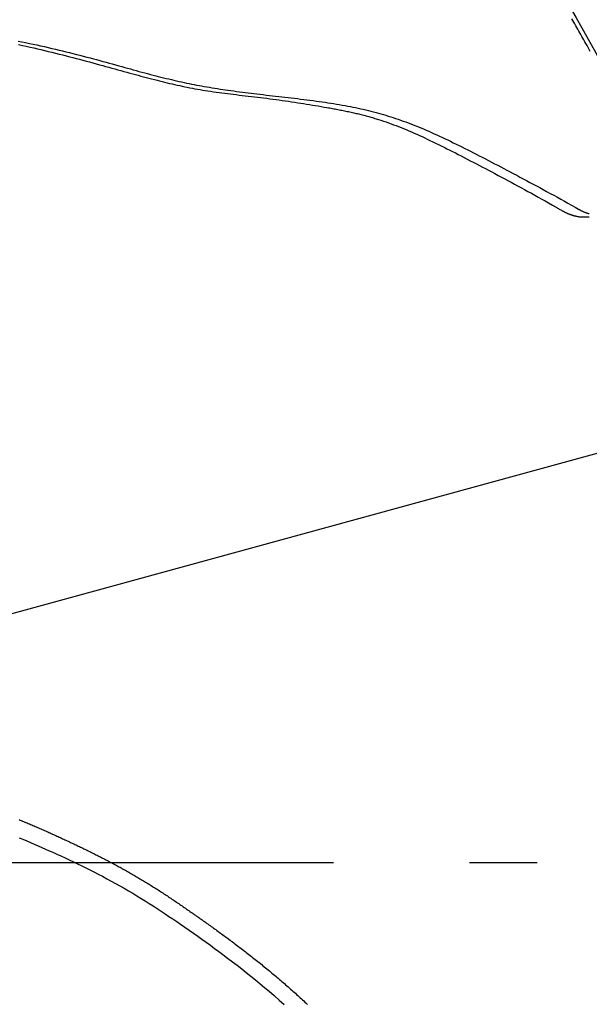
# Model space of a CAD drawing. Extents: x -551 to 855, y -300 to 632.
# Drawn here: x 81 to 131, y -13 to 74 of the extents above; entities that cross this region are included whole.
import ezdxf

# ---------------------------------------------------------------- set-up
doc = ezdxf.new("R2010")
doc.units = 0
doc.header["$LTSCALE"] = 20
doc.linetypes.add('DASHDOT', pattern=[5.5, 4, -0.6, 0.3, -0.6])
for name, color, linetype in [('BASIS', 6, 'DASHDOT'), ('DETAIL', 5, 'CONTINUOUS'), ('SIZE', 30, 'CONTINUOUS')]:
    doc.layers.add(name, color=color, linetype=linetype)

msp = doc.modelspace()

# ---------------------------------------------------------------- linework, layer by layer
at = {"layer": 'BASIS', "color": 6, "linetype": 'DASHDOT'}
msp.add_line((218.719, 0), (-228.363, 0), dxfattribs=at)
at = {"layer": 'DETAIL', "color": 5, "linetype": 'CONTINUOUS'}
for p, q in [((129.847, 74.35), (129.759, 74.498)), ((129.933, 74.203), (129.847, 74.35)), ((129.847, 74.35), (129.847, 74.35)), ((130.021, 74.053), (129.933, 74.203)), ((130.112, 73.898), (130.021, 74.053)), ((130.021, 74.053), (130.021, 74.053)), ((130.204, 73.74), (130.112, 73.898)), ((130.294, 73.583), (130.204, 73.74)), ((130.204, 73.74), (130.204, 73.74)), ((130.385, 73.427), (130.294, 73.583)), ((130.475, 73.27), (130.385, 73.427)), ((130.385, 73.427), (130.385, 73.427)), ((130.565, 73.112), (130.475, 73.27)), ((130.654, 72.955), (130.565, 73.112)), ((130.565, 73.112), (130.565, 73.112)), ((80.882, 72.541), (81.214, 72.474)), ((80.926, 72.236), (81.264, 72.161)), ((81.214, 72.474), (81.545, 72.405)), ((81.264, 72.161), (81.264, 72.161)), ((81.264, 72.161), (81.604, 72.085)), ((81.545, 72.405), (81.545, 72.405)), ((81.545, 72.405), (81.876, 72.335)), ((81.876, 72.335), (82.207, 72.265)), ((82.207, 72.265), (82.207, 72.265)), ((82.207, 72.265), (82.538, 72.193)), ((82.538, 72.193), (82.868, 72.12)), ((130.743, 72.798), (130.654, 72.955)), ((130.831, 72.642), (130.743, 72.798)), ((130.743, 72.798), (130.743, 72.798)), ((130.921, 72.482), (130.831, 72.642)), ((131.014, 72.314), (130.921, 72.482)), ((130.921, 72.482), (130.921, 72.482)), ((131.11, 72.141), (131.014, 72.314)), ((81.604, 72.085), (81.939, 72.01)), ((81.939, 72.01), (81.939, 72.01)), ((81.939, 72.01), (82.262, 71.935)), ((82.262, 71.935), (82.58, 71.862)), ((82.58, 71.862), (82.58, 71.862)), ((82.58, 71.862), (82.9, 71.787)), ((82.868, 72.12), (82.868, 72.12)), ((82.868, 72.12), (83.197, 72.047)), ((82.9, 71.787), (83.221, 71.71)), ((83.197, 72.047), (83.528, 71.972)), ((83.221, 71.71), (83.221, 71.71)), ((83.221, 71.71), (83.541, 71.633)), ((83.528, 71.972), (83.528, 71.972)), ((83.528, 71.972), (83.861, 71.895)), ((83.541, 71.633), (83.86, 71.555)), ((83.86, 71.555), (83.86, 71.555)), ((83.86, 71.555), (84.179, 71.477)), ((83.861, 71.895), (84.187, 71.819)), ((84.179, 71.477), (84.499, 71.397)), ((84.187, 71.819), (84.187, 71.819)), ((84.187, 71.819), (84.497, 71.745)), ((84.497, 71.745), (84.8, 71.672)), ((84.499, 71.397), (84.499, 71.397)), ((84.499, 71.397), (84.822, 71.315)), ((84.8, 71.672), (84.8, 71.672)), ((84.8, 71.672), (85.106, 71.597)), ((84.822, 71.315), (85.137, 71.235)), ((85.106, 71.597), (85.413, 71.521)), ((85.413, 71.521), (85.413, 71.521)), ((85.413, 71.521), (85.719, 71.445)), ((85.719, 71.445), (86.024, 71.367)), ((86.024, 71.367), (86.024, 71.367)), ((86.024, 71.367), (86.329, 71.289)), ((86.329, 71.289), (86.635, 71.21)), ((131.205, 71.97), (131.11, 72.141)), ((131.11, 72.141), (131.11, 72.141)), ((131.298, 71.8), (131.205, 71.97)), ((131.392, 71.629), (131.298, 71.8)), ((131.298, 71.8), (131.298, 71.8)), ((85.137, 71.235), (85.137, 71.235)), ((85.137, 71.235), (85.435, 71.158)), ((85.435, 71.158), (85.726, 71.083)), ((85.726, 71.083), (85.726, 71.083)), ((85.726, 71.083), (86.019, 71.006)), ((86.019, 71.006), (86.314, 70.928)), ((86.314, 70.928), (86.314, 70.928)), ((86.314, 70.928), (86.609, 70.85)), ((86.609, 70.85), (86.902, 70.771)), ((86.635, 71.21), (86.635, 71.21)), ((86.635, 71.21), (86.944, 71.128)), ((86.902, 70.771), (86.902, 70.771)), ((86.902, 70.771), (87.195, 70.693)), ((86.944, 71.128), (87.245, 71.049)), ((87.195, 70.693), (87.489, 70.613)), ((87.245, 71.049), (87.245, 71.049)), ((87.245, 71.049), (87.529, 70.973)), ((87.489, 70.613), (87.489, 70.613)), ((87.489, 70.613), (87.787, 70.532)), ((87.529, 70.973), (87.804, 70.899)), ((87.787, 70.532), (88.076, 70.453)), ((87.804, 70.899), (87.804, 70.899)), ((87.804, 70.899), (88.082, 70.823)), ((88.076, 70.453), (88.076, 70.453)), ((88.076, 70.453), (88.348, 70.378)), ((88.082, 70.823), (88.362, 70.747)), ((88.362, 70.747), (88.362, 70.747)), ((88.362, 70.747), (88.642, 70.67)), ((88.642, 70.67), (88.92, 70.593)), ((88.92, 70.593), (88.92, 70.593)), ((88.92, 70.593), (89.198, 70.516)), ((89.198, 70.516), (89.478, 70.439)), ((89.478, 70.439), (89.478, 70.439)), ((89.478, 70.439), (89.761, 70.361)), ((88.348, 70.378), (88.611, 70.305)), ((88.611, 70.305), (88.611, 70.305)), ((88.611, 70.305), (88.878, 70.232)), ((88.878, 70.232), (89.146, 70.158)), ((89.146, 70.158), (89.146, 70.158)), ((89.146, 70.158), (89.414, 70.084)), ((89.414, 70.084), (89.681, 70.01)), ((89.681, 70.01), (89.681, 70.01)), ((89.681, 70.01), (89.947, 69.936)), ((89.761, 70.361), (90.035, 70.285)), ((89.947, 69.936), (90.216, 69.862)), ((90.035, 70.285), (90.035, 70.285)), ((90.035, 70.285), (90.293, 70.213)), ((90.216, 69.862), (90.216, 69.862)), ((90.216, 69.862), (90.488, 69.787)), ((90.293, 70.213), (90.541, 70.145)), ((90.488, 69.787), (90.751, 69.715)), ((90.541, 70.145), (90.541, 70.145)), ((90.541, 70.145), (90.793, 70.075)), ((90.751, 69.715), (90.751, 69.715)), ((90.751, 69.715), (90.996, 69.648)), ((90.793, 70.075), (91.047, 70.006)), ((90.996, 69.648), (91.231, 69.584)), ((91.047, 70.006), (91.047, 70.006)), ((91.047, 70.006), (91.301, 69.936)), ((91.231, 69.584), (91.231, 69.584)), ((91.231, 69.584), (91.47, 69.519)), ((91.301, 69.936), (91.554, 69.868)), ((91.554, 69.868), (91.554, 69.868)), ((91.554, 69.868), (91.806, 69.8)), ((91.806, 69.8), (92.061, 69.732)), ((92.061, 69.732), (92.061, 69.732)), ((92.061, 69.732), (92.318, 69.663)), ((92.318, 69.663), (92.568, 69.598)), ((92.568, 69.598), (92.568, 69.598)), ((92.568, 69.598), (92.801, 69.537)), ((91.47, 69.519), (91.711, 69.454)), ((91.711, 69.454), (91.711, 69.454)), ((91.711, 69.454), (91.952, 69.39)), ((91.952, 69.39), (92.191, 69.326)), ((92.191, 69.326), (92.191, 69.326)), ((92.191, 69.326), (92.431, 69.263)), ((92.431, 69.263), (92.672, 69.2)), ((92.672, 69.2), (92.672, 69.2)), ((92.672, 69.2), (92.916, 69.137)), ((92.801, 69.537), (93.027, 69.478)), ((92.916, 69.137), (93.154, 69.076)), ((93.027, 69.478), (93.027, 69.478)), ((93.027, 69.478), (93.256, 69.42)), ((93.154, 69.076), (93.154, 69.076)), ((93.154, 69.076), (93.378, 69.019)), ((93.256, 69.42), (93.487, 69.362)), ((93.378, 69.019), (93.595, 68.965)), ((93.487, 69.362), (93.487, 69.362)), ((93.487, 69.362), (93.717, 69.305)), ((93.595, 68.965), (93.595, 68.965)), ((93.595, 68.965), (93.815, 68.911)), ((93.717, 69.305), (93.947, 69.248)), ((93.815, 68.911), (94.037, 68.857)), ((93.947, 69.248), (93.947, 69.248)), ((93.947, 69.248), (94.177, 69.193)), ((94.037, 68.857), (94.037, 68.857)), ((94.037, 68.857), (94.258, 68.804)), ((94.177, 69.193), (94.409, 69.138)), ((94.258, 68.804), (94.48, 68.752)), ((94.409, 69.138), (94.409, 69.138)), ((94.409, 69.138), (94.641, 69.083)), ((94.48, 68.752), (94.48, 68.752)), ((94.48, 68.752), (94.701, 68.702)), ((94.641, 69.083), (94.871, 69.031)), ((94.701, 68.702), (94.923, 68.652)), ((94.871, 69.031), (94.871, 69.031)), ((94.871, 69.031), (95.093, 68.981)), ((95.093, 68.981), (95.311, 68.933)), ((95.311, 68.933), (95.311, 68.933)), ((95.311, 68.933), (95.532, 68.885)), ((95.532, 68.885), (95.753, 68.838)), ((95.753, 68.838), (95.753, 68.838)), ((95.753, 68.838), (95.974, 68.793)), ((95.974, 68.793), (96.195, 68.748)), ((96.195, 68.748), (96.195, 68.748)), ((96.195, 68.748), (96.417, 68.704)), ((96.417, 68.704), (96.638, 68.661)), ((94.923, 68.652), (94.923, 68.652)), ((94.923, 68.652), (95.145, 68.603)), ((95.145, 68.603), (95.368, 68.556)), ((95.368, 68.556), (95.368, 68.556)), ((95.368, 68.556), (95.593, 68.509)), ((95.593, 68.509), (95.819, 68.463)), ((95.819, 68.463), (95.819, 68.463)), ((95.819, 68.463), (96.045, 68.419)), ((96.045, 68.419), (96.271, 68.376)), ((96.271, 68.376), (96.271, 68.376)), ((96.271, 68.376), (96.498, 68.334)), ((96.498, 68.334), (96.725, 68.294)), ((96.638, 68.661), (96.638, 68.661)), ((96.638, 68.661), (96.859, 68.619)), ((96.725, 68.294), (96.725, 68.294)), ((96.725, 68.294), (96.952, 68.254)), ((96.859, 68.619), (97.082, 68.578)), ((96.952, 68.254), (97.179, 68.216)), ((97.082, 68.578), (97.082, 68.578)), ((97.082, 68.578), (97.313, 68.537)), ((97.179, 68.216), (97.179, 68.216)), ((97.179, 68.216), (97.403, 68.18)), ((97.313, 68.537), (97.546, 68.496)), ((97.403, 68.18), (97.634, 68.143)), ((97.546, 68.496), (97.546, 68.496)), ((97.546, 68.496), (97.779, 68.457)), ((97.634, 68.143), (97.634, 68.143)), ((97.634, 68.143), (97.879, 68.106)), ((97.779, 68.457), (98.011, 68.418)), ((97.879, 68.106), (98.13, 68.069)), ((98.011, 68.418), (98.011, 68.418)), ((98.011, 68.418), (98.243, 68.381)), ((98.13, 68.069), (98.13, 68.069)), ((98.13, 68.069), (98.38, 68.033)), ((98.243, 68.381), (98.476, 68.344)), ((98.38, 68.033), (98.628, 67.999)), ((98.476, 68.344), (98.476, 68.344)), ((98.476, 68.344), (98.71, 68.308)), ((98.628, 67.999), (98.628, 67.999)), ((98.628, 67.999), (98.877, 67.965)), ((98.71, 68.308), (98.942, 68.273)), ((98.877, 67.965), (99.126, 67.933)), ((98.942, 68.273), (98.942, 68.273)), ((98.942, 68.273), (99.172, 68.239)), ((99.126, 67.933), (99.126, 67.933)), ((99.126, 67.933), (99.376, 67.901)), ((99.172, 68.239), (99.409, 68.205)), ((99.376, 67.901), (99.625, 67.87)), ((99.409, 68.205), (99.409, 68.205)), ((99.409, 68.205), (99.66, 68.17)), ((99.625, 67.87), (99.625, 67.87)), ((99.625, 67.87), (99.871, 67.839)), ((99.66, 68.17), (99.919, 68.134)), ((99.871, 67.839), (100.123, 67.809)), ((99.919, 68.134), (99.919, 68.134)), ((99.919, 68.134), (100.175, 68.1)), ((100.123, 67.809), (100.123, 67.809)), ((100.123, 67.809), (100.391, 67.777)), ((100.175, 68.1), (100.429, 68.066)), ((100.429, 68.066), (100.429, 68.066)), ((100.429, 68.066), (100.684, 68.033)), ((100.684, 68.033), (100.94, 68)), ((100.94, 68), (100.94, 68)), ((100.94, 68), (101.196, 67.968)), ((101.196, 67.968), (101.451, 67.937)), ((101.451, 67.937), (101.451, 67.937)), ((101.451, 67.937), (101.703, 67.906)), ((101.703, 67.906), (101.962, 67.875)), ((101.962, 67.875), (101.962, 67.875)), ((101.962, 67.875), (102.234, 67.842)), ((102.234, 67.842), (102.513, 67.81)), ((102.513, 67.81), (102.513, 67.81)), ((102.513, 67.81), (102.79, 67.777)), ((100.391, 67.777), (100.665, 67.745)), ((100.665, 67.745), (100.665, 67.745)), ((100.665, 67.745), (100.936, 67.713)), ((100.936, 67.713), (101.206, 67.681)), ((101.206, 67.681), (101.206, 67.681)), ((101.206, 67.681), (101.476, 67.649)), ((101.476, 67.649), (101.747, 67.617)), ((101.747, 67.617), (101.747, 67.617)), ((101.747, 67.617), (102.018, 67.585)), ((102.018, 67.585), (102.289, 67.552)), ((102.289, 67.552), (102.289, 67.552)), ((102.289, 67.552), (102.558, 67.519)), ((102.558, 67.519), (102.829, 67.485)), ((102.79, 67.777), (103.065, 67.746)), ((102.829, 67.485), (102.829, 67.485)), ((102.829, 67.485), (103.104, 67.449)), ((103.065, 67.746), (103.065, 67.746)), ((103.065, 67.746), (103.34, 67.714)), ((103.104, 67.449), (103.379, 67.413)), ((103.34, 67.714), (103.616, 67.682)), ((103.379, 67.413), (103.379, 67.413)), ((103.379, 67.413), (103.654, 67.376)), ((103.616, 67.682), (103.616, 67.682)), ((103.616, 67.682), (103.892, 67.65)), ((103.654, 67.376), (103.928, 67.338)), ((103.892, 67.65), (104.167, 67.618)), ((103.928, 67.338), (103.928, 67.338)), ((103.928, 67.338), (104.202, 67.299)), ((104.167, 67.618), (104.167, 67.618)), ((104.167, 67.618), (104.443, 67.586)), ((104.202, 67.299), (104.477, 67.26)), ((104.443, 67.586), (104.719, 67.554)), ((104.477, 67.26), (104.477, 67.26)), ((104.477, 67.26), (104.75, 67.22)), ((104.719, 67.554), (104.719, 67.554)), ((104.719, 67.554), (104.994, 67.522)), ((104.75, 67.22), (105.025, 67.179)), ((104.994, 67.522), (105.27, 67.489)), ((105.025, 67.179), (105.025, 67.179)), ((105.025, 67.179), (105.301, 67.138)), ((105.27, 67.489), (105.27, 67.489)), ((105.27, 67.489), (105.545, 67.456)), ((105.301, 67.138), (105.573, 67.097)), ((105.545, 67.456), (105.82, 67.422)), ((105.573, 67.097), (105.573, 67.097)), ((105.573, 67.097), (105.833, 67.057)), ((105.82, 67.422), (105.82, 67.422)), ((105.82, 67.422), (106.096, 67.388)), ((105.833, 67.057), (106.089, 67.017)), ((106.089, 67.017), (106.089, 67.017)), ((106.089, 67.017), (106.345, 66.976)), ((106.096, 67.388), (106.371, 67.353)), ((106.345, 66.976), (106.604, 66.935)), ((106.371, 67.353), (106.371, 67.353)), ((106.371, 67.353), (106.645, 67.318)), ((106.645, 67.318), (106.921, 67.281)), ((106.921, 67.281), (106.921, 67.281)), ((106.921, 67.281), (107.2, 67.244)), ((107.2, 67.244), (107.471, 67.206)), ((107.471, 67.206), (107.471, 67.206)), ((107.471, 67.206), (107.727, 67.17)), ((107.727, 67.17), (107.976, 67.134)), ((107.976, 67.134), (107.976, 67.134)), ((107.976, 67.134), (108.227, 67.096)), ((108.227, 67.096), (108.48, 67.057)), ((108.48, 67.057), (108.48, 67.057)), ((108.48, 67.057), (108.732, 67.017)), ((108.732, 67.017), (108.984, 66.976)), ((108.984, 66.976), (108.984, 66.976)), ((108.984, 66.976), (109.234, 66.934)), ((106.604, 66.935), (106.604, 66.935)), ((106.604, 66.935), (106.863, 66.893)), ((106.863, 66.893), (107.119, 66.851)), ((107.119, 66.851), (107.119, 66.851)), ((107.119, 66.851), (107.371, 66.809)), ((107.371, 66.809), (107.634, 66.765)), ((107.634, 66.765), (107.634, 66.765)), ((107.634, 66.765), (107.913, 66.717)), ((107.913, 66.717), (108.148, 66.676)), ((108.148, 66.676), (108.148, 66.676)), ((108.148, 66.676), (108.291, 66.65)), ((108.291, 66.65), (108.39, 66.633)), ((108.39, 66.633), (108.39, 66.633)), ((108.39, 66.633), (108.505, 66.612)), ((108.505, 66.612), (108.631, 66.589)), ((108.631, 66.589), (108.631, 66.589)), ((108.631, 66.589), (108.754, 66.567)), ((108.754, 66.567), (108.873, 66.544)), ((108.873, 66.544), (108.873, 66.544)), ((108.873, 66.544), (108.993, 66.522)), ((108.993, 66.522), (109.114, 66.499)), ((109.114, 66.499), (109.114, 66.499)), ((109.114, 66.499), (109.235, 66.476)), ((109.234, 66.934), (109.486, 66.891)), ((109.235, 66.476), (109.355, 66.452)), ((109.355, 66.452), (109.355, 66.452)), ((109.355, 66.452), (109.471, 66.429)), ((109.471, 66.429), (109.586, 66.406)), ((109.486, 66.891), (109.486, 66.891)), ((109.486, 66.891), (109.741, 66.845)), ((109.586, 66.406), (109.586, 66.406)), ((109.586, 66.406), (109.702, 66.383)), ((109.702, 66.383), (109.817, 66.359)), ((109.741, 66.845), (109.988, 66.799)), ((109.817, 66.359), (109.817, 66.359)), ((109.817, 66.359), (109.933, 66.335)), ((109.933, 66.335), (110.048, 66.311)), ((109.988, 66.799), (109.988, 66.799)), ((109.988, 66.799), (110.22, 66.755)), ((110.048, 66.311), (110.048, 66.311)), ((110.048, 66.311), (110.163, 66.286)), ((110.163, 66.286), (110.279, 66.261)), ((110.22, 66.755), (110.445, 66.711)), ((110.279, 66.261), (110.279, 66.261)), ((110.279, 66.261), (110.394, 66.235)), ((110.394, 66.235), (110.509, 66.21)), ((110.445, 66.711), (110.445, 66.711)), ((110.445, 66.711), (110.672, 66.664)), ((110.509, 66.21), (110.509, 66.21)), ((110.509, 66.21), (110.621, 66.184)), ((110.621, 66.184), (110.731, 66.158)), ((110.672, 66.664), (110.9, 66.616)), ((110.731, 66.158), (110.731, 66.158)), ((110.731, 66.158), (110.842, 66.132)), ((110.842, 66.132), (110.954, 66.105)), ((110.9, 66.616), (110.9, 66.616)), ((110.9, 66.616), (111.128, 66.567)), ((110.954, 66.105), (110.954, 66.105)), ((110.954, 66.105), (111.065, 66.078)), ((111.065, 66.078), (111.175, 66.05)), ((111.128, 66.567), (111.355, 66.516)), ((111.355, 66.516), (111.355, 66.516)), ((111.355, 66.516), (111.581, 66.464)), ((111.581, 66.464), (111.807, 66.409)), ((111.807, 66.409), (111.807, 66.409)), ((111.807, 66.409), (112.034, 66.353)), ((112.034, 66.353), (112.258, 66.296)), ((112.258, 66.296), (112.258, 66.296)), ((112.258, 66.296), (112.478, 66.238)), ((112.478, 66.238), (112.695, 66.178)), ((112.695, 66.178), (112.695, 66.178)), ((112.695, 66.178), (112.912, 66.117)), ((112.912, 66.117), (113.13, 66.054)), ((111.175, 66.05), (111.175, 66.05)), ((111.175, 66.05), (111.286, 66.022)), ((111.286, 66.022), (111.397, 65.994)), ((111.397, 65.994), (111.397, 65.994)), ((111.397, 65.994), (111.507, 65.965)), ((111.507, 65.965), (111.617, 65.935)), ((111.617, 65.935), (111.617, 65.935)), ((111.617, 65.935), (111.727, 65.906)), ((111.727, 65.906), (111.836, 65.876)), ((111.836, 65.876), (111.836, 65.876)), ((111.836, 65.876), (111.945, 65.845)), ((111.945, 65.845), (112.054, 65.814)), ((112.054, 65.814), (112.054, 65.814)), ((112.054, 65.814), (112.161, 65.783)), ((112.161, 65.783), (112.271, 65.751)), ((112.271, 65.751), (112.271, 65.751)), ((112.271, 65.751), (112.385, 65.717)), ((112.385, 65.717), (112.488, 65.685)), ((112.488, 65.685), (112.488, 65.685)), ((112.488, 65.685), (112.578, 65.658)), ((112.578, 65.658), (112.704, 65.618)), ((112.704, 65.618), (112.704, 65.618)), ((112.704, 65.618), (112.909, 65.552)), ((112.909, 65.552), (113.151, 65.472)), ((113.13, 66.054), (113.13, 66.054)), ((113.13, 66.054), (113.346, 65.99)), ((113.151, 65.472), (113.151, 65.472)), ((113.151, 65.472), (113.378, 65.395)), ((113.346, 65.99), (113.562, 65.923)), ((113.378, 65.395), (113.594, 65.319)), ((113.562, 65.923), (113.562, 65.923)), ((113.562, 65.923), (113.778, 65.855)), ((113.594, 65.319), (113.594, 65.319)), ((113.594, 65.319), (113.813, 65.24)), ((113.778, 65.855), (113.993, 65.786)), ((113.813, 65.24), (114.035, 65.158)), ((113.993, 65.786), (113.993, 65.786)), ((113.993, 65.786), (114.205, 65.715)), ((114.205, 65.715), (114.421, 65.642)), ((114.421, 65.642), (114.421, 65.642)), ((114.421, 65.642), (114.646, 65.563)), ((114.646, 65.563), (114.874, 65.482)), ((114.874, 65.482), (114.874, 65.482)), ((114.874, 65.482), (115.099, 65.399)), ((115.099, 65.399), (115.323, 65.315)), ((115.323, 65.315), (115.323, 65.315)), ((115.323, 65.315), (115.547, 65.23)), ((115.547, 65.23), (115.771, 65.142)), ((114.035, 65.158), (114.035, 65.158)), ((114.035, 65.158), (114.256, 65.074)), ((114.256, 65.074), (114.473, 64.99)), ((114.473, 64.99), (114.473, 64.99)), ((114.473, 64.99), (114.688, 64.905)), ((114.688, 64.905), (114.909, 64.816)), ((114.909, 64.816), (114.909, 64.816)), ((114.909, 64.816), (115.142, 64.719)), ((115.142, 64.719), (115.381, 64.619)), ((115.381, 64.619), (115.381, 64.619)), ((115.381, 64.619), (115.616, 64.518)), ((115.616, 64.518), (115.849, 64.416)), ((115.771, 65.142), (115.771, 65.142)), ((115.771, 65.142), (115.995, 65.053)), ((115.849, 64.416), (115.849, 64.416)), ((115.849, 64.416), (116.082, 64.312)), ((115.995, 65.053), (116.216, 64.963)), ((116.216, 64.963), (116.216, 64.963)), ((116.216, 64.963), (116.434, 64.873)), ((116.434, 64.873), (116.659, 64.779)), ((116.659, 64.779), (116.659, 64.779)), ((116.659, 64.779), (116.897, 64.677)), ((116.897, 64.677), (117.141, 64.571)), ((117.141, 64.571), (117.141, 64.571)), ((117.141, 64.571), (117.382, 64.465)), ((117.382, 64.465), (117.62, 64.359)), ((117.62, 64.359), (117.62, 64.359)), ((117.62, 64.359), (117.859, 64.251)), ((116.082, 64.312), (116.316, 64.206)), ((116.316, 64.206), (116.316, 64.206)), ((116.316, 64.206), (116.549, 64.1)), ((116.549, 64.1), (116.779, 63.992)), ((116.779, 63.992), (116.779, 63.992)), ((116.779, 63.992), (117.007, 63.885)), ((117.007, 63.885), (117.241, 63.774)), ((117.241, 63.774), (117.241, 63.774)), ((117.241, 63.774), (117.489, 63.655)), ((117.489, 63.655), (117.743, 63.532)), ((117.743, 63.532), (117.743, 63.532)), ((117.743, 63.532), (117.994, 63.409)), ((117.859, 64.251), (118.098, 64.141)), ((118.098, 64.141), (118.098, 64.141)), ((118.098, 64.141), (118.337, 64.03)), ((118.337, 64.03), (118.573, 63.919)), ((118.573, 63.919), (118.573, 63.919)), ((118.573, 63.919), (118.807, 63.808)), ((118.807, 63.808), (119.047, 63.693)), ((119.047, 63.693), (119.047, 63.693)), ((119.047, 63.693), (119.3, 63.57)), ((119.3, 63.57), (119.559, 63.444)), ((117.994, 63.409), (118.242, 63.286)), ((118.242, 63.286), (118.242, 63.286)), ((118.242, 63.286), (118.491, 63.162)), ((118.491, 63.162), (118.74, 63.037)), ((118.74, 63.037), (118.74, 63.037)), ((118.74, 63.037), (118.99, 62.911)), ((118.99, 62.911), (119.237, 62.785)), ((119.237, 62.785), (119.237, 62.785)), ((119.237, 62.785), (119.482, 62.66)), ((119.482, 62.66), (119.733, 62.532)), ((119.559, 63.444), (119.559, 63.444)), ((119.559, 63.444), (119.815, 63.317)), ((119.815, 63.317), (120.069, 63.191)), ((120.069, 63.191), (120.069, 63.191)), ((120.069, 63.191), (120.323, 63.064)), ((120.323, 63.064), (120.577, 62.936)), ((120.577, 62.936), (120.577, 62.936)), ((120.577, 62.936), (120.832, 62.807)), ((120.832, 62.807), (121.085, 62.678)), ((121.085, 62.678), (121.085, 62.678)), ((121.085, 62.678), (121.335, 62.55)), ((119.733, 62.532), (119.733, 62.532)), ((119.733, 62.532), (119.997, 62.395)), ((119.997, 62.395), (120.268, 62.255)), ((120.268, 62.255), (120.268, 62.255)), ((120.268, 62.255), (120.537, 62.116)), ((120.537, 62.116), (120.803, 61.978)), ((120.803, 61.978), (120.803, 61.978)), ((120.803, 61.978), (121.07, 61.839)), ((121.07, 61.839), (121.338, 61.699)), ((121.335, 62.55), (121.591, 62.419)), ((121.591, 62.419), (121.591, 62.419)), ((121.591, 62.419), (121.861, 62.28)), ((121.861, 62.28), (122.137, 62.137)), ((122.137, 62.137), (122.137, 62.137)), ((122.137, 62.137), (122.41, 61.995)), ((122.41, 61.995), (122.681, 61.854)), ((122.681, 61.854), (122.681, 61.854)), ((122.681, 61.854), (122.953, 61.712)), ((121.338, 61.699), (121.338, 61.699)), ((121.338, 61.699), (121.605, 61.559)), ((121.605, 61.559), (121.871, 61.419)), ((121.871, 61.419), (121.871, 61.419)), ((121.871, 61.419), (122.135, 61.281)), ((122.135, 61.281), (122.405, 61.138)), ((122.405, 61.138), (122.405, 61.138)), ((122.405, 61.138), (122.689, 60.988)), ((122.689, 60.988), (122.98, 60.835)), ((122.953, 61.712), (123.225, 61.57)), ((123.225, 61.57), (123.225, 61.57)), ((123.225, 61.57), (123.498, 61.427)), ((123.498, 61.427), (123.768, 61.284)), ((123.768, 61.284), (123.768, 61.284)), ((123.768, 61.284), (124.037, 61.143)), ((124.037, 61.143), (124.311, 60.998)), ((124.311, 60.998), (124.311, 60.998)), ((124.311, 60.998), (124.601, 60.845)), ((122.98, 60.835), (122.98, 60.835)), ((122.98, 60.835), (123.268, 60.682)), ((123.268, 60.682), (123.554, 60.53)), ((123.554, 60.53), (123.554, 60.53)), ((123.554, 60.53), (123.841, 60.377)), ((123.841, 60.377), (124.128, 60.224)), ((124.128, 60.224), (124.128, 60.224)), ((124.128, 60.224), (124.416, 60.069)), ((124.416, 60.069), (124.701, 59.916)), ((124.601, 60.845), (124.897, 60.689)), ((124.897, 60.689), (124.897, 60.689)), ((124.897, 60.689), (125.19, 60.533)), ((125.19, 60.533), (125.481, 60.378)), ((125.481, 60.378), (125.481, 60.378)), ((125.481, 60.378), (125.773, 60.223)), ((125.773, 60.223), (126.065, 60.066)), ((126.065, 60.066), (126.065, 60.066)), ((126.065, 60.066), (126.358, 59.909)), ((124.701, 59.916), (124.701, 59.916)), ((124.701, 59.916), (124.984, 59.763)), ((124.984, 59.763), (125.273, 59.606)), ((125.273, 59.606), (125.273, 59.606)), ((125.273, 59.606), (125.577, 59.44)), ((125.577, 59.44), (125.887, 59.27)), ((125.887, 59.27), (125.887, 59.27)), ((125.887, 59.27), (126.194, 59.101)), ((126.358, 59.909), (126.649, 59.753)), ((126.649, 59.753), (126.649, 59.753)), ((126.649, 59.753), (126.936, 59.598)), ((126.936, 59.598), (127.231, 59.438)), ((127.231, 59.438), (127.231, 59.438)), ((127.231, 59.438), (127.542, 59.269)), ((127.542, 59.269), (127.86, 59.095)), ((126.194, 59.101), (126.5, 58.931)), ((126.5, 58.931), (126.5, 58.931)), ((126.5, 58.931), (126.808, 58.76)), ((126.808, 58.76), (127.111, 58.59)), ((127.111, 58.59), (127.111, 58.59)), ((127.111, 58.59), (127.405, 58.424)), ((127.405, 58.424), (127.72, 58.245)), ((127.72, 58.245), (127.72, 58.245)), ((127.72, 58.245), (128.061, 58.05)), ((127.86, 59.095), (127.86, 59.095)), ((127.86, 59.095), (128.175, 58.923)), ((128.175, 58.923), (128.488, 58.75)), ((128.488, 58.75), (128.488, 58.75)), ((128.488, 58.75), (128.801, 58.576)), ((128.801, 58.576), (129.114, 58.402)), ((129.114, 58.402), (129.114, 58.402)), ((129.114, 58.402), (129.427, 58.227)), ((128.061, 58.05), (128.327, 57.898)), ((128.327, 57.898), (128.327, 57.898)), ((128.327, 57.898), (128.43, 57.839)), ((128.43, 57.839), (128.457, 57.823)), ((128.457, 57.823), (128.457, 57.823)), ((128.457, 57.823), (128.512, 57.791)), ((128.512, 57.791), (128.587, 57.748)), ((128.587, 57.748), (128.587, 57.748)), ((128.587, 57.748), (128.655, 57.708)), ((128.655, 57.708), (128.717, 57.672)), ((128.717, 57.672), (128.717, 57.672)), ((128.717, 57.672), (128.781, 57.635)), ((128.781, 57.635), (128.847, 57.597)), ((128.847, 57.597), (128.847, 57.597)), ((128.847, 57.597), (128.912, 57.559)), ((128.912, 57.559), (128.977, 57.521)), ((129.011, 57.501), (128.977, 57.521)), ((129.046, 57.481), (129.011, 57.501)), ((129.082, 57.462), (129.046, 57.481)), ((129.046, 57.481), (129.046, 57.481)), ((129.117, 57.443), (129.082, 57.462)), ((129.152, 57.424), (129.117, 57.443)), ((129.117, 57.443), (129.117, 57.443)), ((129.188, 57.405), (129.152, 57.424)), ((129.224, 57.387), (129.188, 57.405)), ((129.188, 57.405), (129.188, 57.405)), ((129.26, 57.369), (129.224, 57.387)), ((129.427, 58.227), (129.739, 58.05)), ((129.739, 58.05), (129.739, 58.05)), ((129.739, 58.05), (130.05, 57.873)), ((130.05, 57.873), (130.362, 57.696)), ((130.362, 57.696), (130.397, 57.676)), ((130.397, 57.676), (130.432, 57.657)), ((130.432, 57.657), (130.432, 57.657)), ((130.432, 57.657), (130.467, 57.637)), ((130.467, 57.637), (130.503, 57.618)), ((130.503, 57.618), (130.503, 57.618)), ((130.503, 57.618), (130.538, 57.6)), ((130.538, 57.6), (130.574, 57.582)), ((130.574, 57.582), (130.574, 57.582)), ((130.574, 57.582), (130.61, 57.564)), ((130.61, 57.564), (130.646, 57.546)), ((130.646, 57.546), (130.646, 57.546)), ((130.646, 57.546), (130.682, 57.529)), ((130.682, 57.529), (130.719, 57.512)), ((130.719, 57.512), (130.719, 57.512)), ((130.719, 57.512), (130.759, 57.495)), ((130.759, 57.495), (130.8, 57.477)), ((130.8, 57.477), (130.8, 57.477)), ((130.8, 57.477), (130.84, 57.46)), ((130.84, 57.46), (130.881, 57.443)), ((130.881, 57.443), (130.881, 57.443)), ((130.881, 57.443), (130.922, 57.427)), ((130.922, 57.427), (130.963, 57.411)), ((130.963, 57.411), (130.963, 57.411)), ((130.963, 57.411), (131.004, 57.396)), ((131.004, 57.396), (131.045, 57.381)), ((131.045, 57.381), (131.045, 57.381)), ((131.045, 57.381), (131.086, 57.367)), ((129.296, 57.352), (129.26, 57.369)), ((129.26, 57.369), (129.26, 57.369)), ((129.333, 57.335), (129.296, 57.352)), ((129.372, 57.317), (129.333, 57.335)), ((129.333, 57.335), (129.333, 57.335)), ((129.413, 57.298), (129.372, 57.317)), ((129.453, 57.281), (129.413, 57.298)), ((129.413, 57.298), (129.413, 57.298)), ((129.494, 57.264), (129.453, 57.281)), ((129.534, 57.247), (129.494, 57.264)), ((129.494, 57.264), (129.494, 57.264)), ((129.575, 57.231), (129.534, 57.247)), ((129.616, 57.215), (129.575, 57.231)), ((129.575, 57.231), (129.575, 57.231)), ((129.657, 57.2), (129.616, 57.215)), ((129.698, 57.186), (129.657, 57.2)), ((129.657, 57.2), (129.657, 57.2)), ((129.74, 57.171), (129.698, 57.186)), ((129.785, 57.156), (129.74, 57.171)), ((129.74, 57.171), (129.74, 57.171)), ((129.831, 57.142), (129.785, 57.156)), ((129.876, 57.128), (129.831, 57.142)), ((129.831, 57.142), (129.831, 57.142)), ((129.922, 57.115), (129.876, 57.128)), ((129.967, 57.102), (129.922, 57.115)), ((129.922, 57.115), (129.922, 57.115)), ((130.013, 57.09), (129.967, 57.102)), ((130.059, 57.079), (130.013, 57.09)), ((130.013, 57.09), (130.013, 57.09)), ((130.105, 57.068), (130.059, 57.079)), ((130.151, 57.058), (130.105, 57.068)), ((130.105, 57.068), (130.105, 57.068)), ((130.198, 57.048), (130.151, 57.058)), ((130.247, 57.038), (130.198, 57.048)), ((130.198, 57.048), (130.198, 57.048)), ((130.296, 57.03), (130.247, 57.038)), ((130.345, 57.021), (130.296, 57.03)), ((130.296, 57.03), (130.296, 57.03)), ((130.394, 57.014), (130.345, 57.021)), ((130.443, 57.007), (130.394, 57.014)), ((130.394, 57.014), (130.394, 57.014)), ((130.492, 57.002), (130.443, 57.007)), ((130.542, 56.996), (130.492, 57.002)), ((130.492, 57.002), (130.492, 57.002)), ((130.591, 56.992), (130.542, 56.996)), ((130.64, 56.988), (130.591, 56.992)), ((130.591, 56.992), (130.591, 56.992)), ((130.69, 56.985), (130.64, 56.988)), ((130.74, 56.983), (130.69, 56.985)), ((130.69, 56.985), (130.69, 56.985)), ((130.79, 56.981), (130.74, 56.983)), ((130.839, 56.98), (130.79, 56.981)), ((130.79, 56.981), (130.79, 56.981)), ((130.889, 56.98), (130.839, 56.98)), ((130.94, 56.981), (130.889, 56.98)), ((130.889, 56.98), (130.889, 56.98)), ((130.989, 56.982), (130.94, 56.981)), ((131.037, 56.985), (130.989, 56.982)), ((130.989, 56.982), (130.989, 56.982)), ((131.089, 56.988), (131.037, 56.985)), ((131.086, 57.367), (131.128, 57.353)), ((131.144, 56.992), (131.089, 56.988)), ((131.089, 56.988), (131.089, 56.988)), ((131.128, 57.353), (131.128, 57.353)), ((131.128, 57.353), (131.173, 57.339)), ((131.188, 56.996), (131.144, 56.992)), ((131.173, 57.339), (131.219, 57.325)), ((131.206, 56.998), (131.188, 56.996)), ((131.188, 56.996), (131.188, 56.996)), ((131.212, 56.999), (131.206, 56.998)), ((131.223, 57), (131.212, 56.999)), ((131.212, 56.999), (131.212, 56.999)), ((131.219, 57.325), (131.219, 57.325)), ((131.219, 57.325), (131.264, 57.311)), ((131.237, 57.002), (131.223, 57)), ((131.249, 57.003), (131.237, 57.002)), ((131.237, 57.002), (131.237, 57.002)), ((131.261, 57.005), (131.249, 57.003)), ((131.273, 57.006), (131.261, 57.005)), ((131.261, 57.005), (131.261, 57.005)), ((131.264, 57.311), (131.31, 57.299)), ((131.285, 57.008), (131.273, 57.006)), ((131.297, 57.009), (131.285, 57.008)), ((131.285, 57.008), (131.285, 57.008)), ((131.309, 57.011), (131.297, 57.009)), ((80.961, 3.799), (81.062, 3.757)), ((81.062, 3.757), (81.164, 3.716)), ((81.164, 3.716), (81.164, 3.716)), ((81.164, 3.716), (81.266, 3.674)), ((81.266, 3.674), (81.367, 3.632)), ((81.367, 3.632), (81.367, 3.632)), ((81.367, 3.632), (81.469, 3.59)), ((81.469, 3.59), (81.57, 3.548)), ((81.57, 3.548), (81.57, 3.548)), ((81.57, 3.548), (81.673, 3.505)), ((81.673, 3.505), (81.775, 3.462)), ((81.775, 3.462), (81.775, 3.462)), ((81.775, 3.462), (81.877, 3.419)), ((81.877, 3.419), (81.979, 3.376)), ((81.979, 3.376), (81.979, 3.376)), ((81.979, 3.376), (82.081, 3.332)), ((82.081, 3.332), (82.184, 3.289)), ((82.184, 3.289), (82.184, 3.289)), ((82.184, 3.289), (82.285, 3.245)), ((82.285, 3.245), (82.387, 3.201)), ((82.387, 3.201), (82.387, 3.201)), ((82.387, 3.201), (82.489, 3.158)), ((82.489, 3.158), (82.591, 3.114)), ((82.591, 3.114), (82.591, 3.114)), ((82.591, 3.114), (82.693, 3.069)), ((82.693, 3.069), (82.795, 3.025)), ((82.795, 3.025), (82.795, 3.025)), ((82.795, 3.025), (82.896, 2.981)), ((82.896, 2.981), (82.998, 2.936)), ((82.998, 2.936), (82.998, 2.936)), ((82.998, 2.936), (83.1, 2.892)), ((83.1, 2.892), (83.201, 2.847)), ((83.201, 2.847), (83.201, 2.847)), ((83.201, 2.847), (83.303, 2.802)), ((83.303, 2.802), (83.404, 2.757)), ((83.404, 2.757), (83.404, 2.757)), ((83.404, 2.757), (83.505, 2.712)), ((83.505, 2.712), (83.607, 2.667)), ((83.607, 2.667), (83.607, 2.667)), ((83.607, 2.667), (83.708, 2.622)), ((83.708, 2.622), (83.808, 2.577)), ((80.981, 2.2), (81.308, 2.065)), ((81.308, 2.065), (81.648, 1.923)), ((81.648, 1.923), (81.648, 1.923)), ((81.648, 1.923), (81.982, 1.782)), ((81.982, 1.782), (82.313, 1.642)), ((83.808, 2.577), (83.808, 2.577)), ((83.808, 2.577), (83.909, 2.531)), ((83.909, 2.531), (84.01, 2.486)), ((84.01, 2.486), (84.01, 2.486)), ((84.01, 2.486), (84.11, 2.44)), ((84.11, 2.44), (84.211, 2.395)), ((84.211, 2.395), (84.211, 2.395)), ((84.211, 2.395), (84.311, 2.349)), ((84.311, 2.349), (84.412, 2.303)), ((84.412, 2.303), (84.412, 2.303)), ((84.412, 2.303), (84.512, 2.258)), ((84.512, 2.258), (84.612, 2.212)), ((84.612, 2.212), (84.612, 2.212)), ((84.612, 2.212), (84.712, 2.166)), ((84.712, 2.166), (84.811, 2.12)), ((84.811, 2.12), (84.811, 2.12)), ((84.811, 2.12), (84.91, 2.074)), ((84.91, 2.074), (85.009, 2.028)), ((85.009, 2.028), (85.009, 2.028)), ((85.009, 2.028), (85.109, 1.982)), ((85.109, 1.982), (85.208, 1.936)), ((85.208, 1.936), (85.208, 1.936)), ((85.208, 1.936), (85.307, 1.89)), ((85.307, 1.89), (85.406, 1.844)), ((85.406, 1.844), (85.406, 1.844)), ((85.406, 1.844), (85.505, 1.797)), ((85.505, 1.797), (85.604, 1.751)), ((85.604, 1.751), (85.604, 1.751)), ((85.604, 1.751), (85.702, 1.705)), ((82.313, 1.642), (82.313, 1.642)), ((82.313, 1.642), (82.643, 1.499)), ((82.643, 1.499), (82.975, 1.354)), ((82.975, 1.354), (82.975, 1.354)), ((82.975, 1.354), (83.307, 1.208)), ((83.307, 1.208), (83.635, 1.062)), ((83.635, 1.062), (83.635, 1.062)), ((83.635, 1.062), (83.958, 0.917)), ((83.958, 0.917), (84.293, 0.765)), ((85.702, 1.705), (85.8, 1.658)), ((85.8, 1.658), (85.8, 1.658)), ((85.8, 1.658), (85.898, 1.612)), ((85.898, 1.612), (85.997, 1.565)), ((85.997, 1.565), (85.997, 1.565)), ((85.997, 1.565), (86.095, 1.519)), ((86.095, 1.519), (86.193, 1.472)), ((86.193, 1.472), (86.193, 1.472)), ((86.193, 1.472), (86.291, 1.425)), ((86.291, 1.425), (86.389, 1.378)), ((86.389, 1.378), (86.389, 1.378)), ((86.389, 1.378), (86.487, 1.331)), ((86.487, 1.331), (86.585, 1.284)), ((86.585, 1.284), (86.585, 1.284)), ((86.585, 1.284), (86.682, 1.236)), ((86.682, 1.236), (86.78, 1.189)), ((86.78, 1.189), (86.78, 1.189)), ((86.78, 1.189), (86.878, 1.141)), ((86.878, 1.141), (86.976, 1.093)), ((86.976, 1.093), (86.976, 1.093)), ((86.976, 1.093), (87.074, 1.046)), ((87.074, 1.046), (87.171, 0.998)), ((87.171, 0.998), (87.171, 0.998)), ((87.171, 0.998), (87.269, 0.949)), ((87.269, 0.949), (87.366, 0.901)), ((87.366, 0.901), (87.366, 0.901)), ((87.366, 0.901), (87.464, 0.853)), ((84.293, 0.765), (84.293, 0.765)), ((84.293, 0.765), (84.656, 0.599)), ((84.656, 0.599), (85.03, 0.426)), ((85.03, 0.426), (85.03, 0.426)), ((85.03, 0.426), (85.399, 0.253)), ((85.399, 0.253), (85.763, 0.08)), ((85.763, 0.08), (85.763, 0.08)), ((85.763, 0.08), (86.128, -0.095)), ((87.464, 0.853), (87.561, 0.804)), ((87.561, 0.804), (87.561, 0.804)), ((87.561, 0.804), (87.659, 0.756)), ((87.659, 0.756), (87.756, 0.707)), ((87.756, 0.707), (87.756, 0.707)), ((87.756, 0.707), (87.853, 0.658)), ((87.853, 0.658), (87.95, 0.609)), ((87.95, 0.609), (87.95, 0.609)), ((87.95, 0.609), (88.047, 0.56)), ((88.047, 0.56), (88.144, 0.51)), ((88.144, 0.51), (88.144, 0.51)), ((88.144, 0.51), (88.241, 0.461)), ((88.241, 0.461), (88.338, 0.411)), ((88.338, 0.411), (88.338, 0.411)), ((88.338, 0.411), (88.434, 0.362)), ((88.434, 0.362), (88.531, 0.312)), ((88.531, 0.312), (88.531, 0.312)), ((88.531, 0.312), (88.627, 0.262)), ((88.627, 0.262), (88.724, 0.212)), ((88.724, 0.212), (88.724, 0.212)), ((88.724, 0.212), (88.82, 0.161)), ((88.82, 0.161), (88.916, 0.111)), ((88.916, 0.111), (88.916, 0.111)), ((88.916, 0.111), (89.012, 0.06)), ((89.012, 0.06), (89.108, 0.009)), ((89.108, 0.009), (89.108, 0.009)), ((89.108, 0.009), (89.204, -0.042)), ((86.128, -0.095), (86.493, -0.272)), ((86.493, -0.272), (86.493, -0.272)), ((86.493, -0.272), (86.858, -0.452)), ((86.858, -0.452), (87.22, -0.633)), ((87.22, -0.633), (87.22, -0.633)), ((87.22, -0.633), (87.577, -0.814)), ((87.577, -0.814), (87.941, -1.002)), ((89.204, -0.042), (89.3, -0.093)), ((89.3, -0.093), (89.3, -0.093)), ((89.3, -0.093), (89.395, -0.144)), ((89.395, -0.144), (89.491, -0.195)), ((89.491, -0.195), (89.491, -0.195)), ((89.491, -0.195), (89.587, -0.248)), ((89.587, -0.248), (89.684, -0.3)), ((89.684, -0.3), (89.684, -0.3)), ((89.684, -0.3), (89.781, -0.353)), ((89.781, -0.353), (89.877, -0.406)), ((89.877, -0.406), (89.877, -0.406)), ((89.877, -0.406), (89.974, -0.459)), ((89.974, -0.459), (90.07, -0.512)), ((90.07, -0.512), (90.07, -0.512)), ((90.07, -0.512), (90.166, -0.566)), ((90.166, -0.566), (90.262, -0.619)), ((90.262, -0.619), (90.262, -0.619)), ((90.262, -0.619), (90.358, -0.673)), ((90.358, -0.673), (90.454, -0.727)), ((90.454, -0.727), (90.454, -0.727)), ((90.454, -0.727), (90.552, -0.782)), ((90.552, -0.782), (90.651, -0.839)), ((90.651, -0.839), (90.651, -0.839)), ((90.651, -0.839), (90.75, -0.895)), ((87.941, -1.002), (87.941, -1.002)), ((87.941, -1.002), (88.324, -1.203)), ((88.324, -1.203), (88.714, -1.411)), ((88.714, -1.411), (88.714, -1.411)), ((88.714, -1.411), (89.099, -1.62)), ((89.099, -1.62), (89.481, -1.831)), ((90.75, -0.895), (90.848, -0.951)), ((90.848, -0.951), (90.848, -0.951)), ((90.848, -0.951), (90.947, -1.008)), ((90.947, -1.008), (91.045, -1.065)), ((91.045, -1.065), (91.045, -1.065)), ((91.045, -1.065), (91.143, -1.122)), ((91.143, -1.122), (91.241, -1.179)), ((91.241, -1.179), (91.241, -1.179)), ((91.241, -1.179), (91.338, -1.236)), ((91.338, -1.236), (91.437, -1.294)), ((91.437, -1.294), (91.437, -1.294)), ((91.437, -1.294), (91.537, -1.353)), ((91.537, -1.353), (91.638, -1.413)), ((91.638, -1.413), (91.638, -1.413)), ((91.638, -1.413), (91.739, -1.473)), ((91.739, -1.473), (91.839, -1.533)), ((91.839, -1.533), (91.839, -1.533)), ((91.839, -1.533), (91.939, -1.594)), ((91.939, -1.594), (92.04, -1.654)), ((92.04, -1.654), (92.04, -1.654)), ((92.04, -1.654), (92.14, -1.715)), ((92.14, -1.715), (92.24, -1.776)), ((89.481, -1.831), (89.481, -1.831)), ((89.481, -1.831), (89.862, -2.045)), ((89.862, -2.045), (90.242, -2.262)), ((90.242, -2.262), (90.242, -2.262)), ((90.242, -2.262), (90.619, -2.481)), ((90.619, -2.481), (90.996, -2.703)), ((92.24, -1.776), (92.24, -1.776)), ((92.24, -1.776), (92.339, -1.837)), ((92.339, -1.837), (92.439, -1.899)), ((92.439, -1.899), (92.439, -1.899)), ((92.439, -1.899), (92.541, -1.962)), ((92.541, -1.962), (92.643, -2.025)), ((92.643, -2.025), (92.643, -2.025)), ((92.643, -2.025), (92.745, -2.089)), ((92.745, -2.089), (92.846, -2.153)), ((92.846, -2.153), (92.846, -2.153)), ((92.846, -2.153), (92.947, -2.217)), ((92.947, -2.217), (93.049, -2.281)), ((93.049, -2.281), (93.049, -2.281)), ((93.049, -2.281), (93.15, -2.346)), ((93.15, -2.346), (93.251, -2.41)), ((93.251, -2.41), (93.251, -2.41)), ((93.251, -2.41), (93.352, -2.475)), ((93.352, -2.475), (93.452, -2.54)), ((93.452, -2.54), (93.452, -2.54)), ((93.452, -2.54), (93.554, -2.606)), ((93.554, -2.606), (93.655, -2.672)), ((90.996, -2.703), (90.996, -2.703)), ((90.996, -2.703), (91.374, -2.93)), ((91.374, -2.93), (91.745, -3.156)), ((91.745, -3.156), (91.745, -3.156)), ((91.745, -3.156), (92.102, -3.377)), ((92.102, -3.377), (92.452, -3.597)), ((93.655, -2.672), (93.655, -2.672)), ((93.655, -2.672), (93.756, -2.738)), ((93.756, -2.738), (93.857, -2.804)), ((93.857, -2.804), (93.857, -2.804)), ((93.857, -2.804), (93.957, -2.871)), ((93.957, -2.871), (94.058, -2.938)), ((94.058, -2.938), (94.058, -2.938)), ((94.058, -2.938), (94.159, -3.005)), ((94.159, -3.005), (94.259, -3.072)), ((94.259, -3.072), (94.259, -3.072)), ((94.259, -3.072), (94.359, -3.139)), ((94.359, -3.139), (94.46, -3.206)), ((94.46, -3.206), (94.46, -3.206)), ((94.46, -3.206), (94.559, -3.274)), ((94.559, -3.274), (94.659, -3.341)), ((94.659, -3.341), (94.659, -3.341)), ((94.659, -3.341), (94.759, -3.408)), ((94.759, -3.408), (94.858, -3.476)), ((94.858, -3.476), (94.858, -3.476)), ((94.858, -3.476), (94.958, -3.544)), ((92.452, -3.597), (92.452, -3.597)), ((92.452, -3.597), (92.802, -3.82)), ((92.802, -3.82), (93.153, -4.046)), ((93.153, -4.046), (93.153, -4.046)), ((93.153, -4.046), (93.502, -4.274)), ((93.502, -4.274), (93.85, -4.504)), ((94.958, -3.544), (95.057, -3.612)), ((95.057, -3.612), (95.057, -3.612)), ((95.057, -3.612), (95.156, -3.68)), ((95.156, -3.68), (95.256, -3.748)), ((95.256, -3.748), (95.256, -3.748)), ((95.256, -3.748), (95.355, -3.816)), ((95.355, -3.816), (95.454, -3.885)), ((95.454, -3.885), (95.454, -3.885)), ((95.454, -3.885), (95.552, -3.953)), ((95.552, -3.953), (95.651, -4.021)), ((95.651, -4.021), (95.651, -4.021)), ((95.651, -4.021), (95.75, -4.089)), ((95.75, -4.089), (95.848, -4.158)), ((95.848, -4.158), (95.848, -4.158)), ((95.848, -4.158), (95.946, -4.226)), ((95.946, -4.226), (96.045, -4.295)), ((96.045, -4.295), (96.045, -4.295)), ((96.045, -4.295), (96.143, -4.363)), ((93.85, -4.504), (93.85, -4.504)), ((93.85, -4.504), (94.198, -4.736)), ((94.198, -4.736), (94.542, -4.968)), ((94.542, -4.968), (94.542, -4.968)), ((94.542, -4.968), (94.882, -5.198)), ((94.882, -5.198), (95.231, -5.437)), ((96.143, -4.363), (96.242, -4.432)), ((96.242, -4.432), (96.242, -4.432)), ((96.242, -4.432), (96.34, -4.5)), ((96.34, -4.5), (96.438, -4.569)), ((96.438, -4.569), (96.438, -4.569)), ((96.438, -4.569), (96.537, -4.638)), ((96.537, -4.638), (96.636, -4.707)), ((96.636, -4.707), (96.636, -4.707)), ((96.636, -4.707), (96.735, -4.777)), ((96.735, -4.777), (96.833, -4.846)), ((96.833, -4.846), (96.833, -4.846)), ((96.833, -4.846), (96.932, -4.915)), ((96.932, -4.915), (97.031, -4.984)), ((97.031, -4.984), (97.031, -4.984)), ((97.031, -4.984), (97.129, -5.054)), ((97.129, -5.054), (97.228, -5.123)), ((97.228, -5.123), (97.228, -5.123)), ((97.228, -5.123), (97.326, -5.193)), ((97.326, -5.193), (97.425, -5.263)), ((95.231, -5.437), (95.231, -5.437)), ((95.231, -5.437), (95.604, -5.694)), ((95.604, -5.694), (95.987, -5.96)), ((95.987, -5.96), (95.987, -5.96)), ((95.987, -5.96), (96.364, -6.225)), ((97.425, -5.263), (97.425, -5.263)), ((97.425, -5.263), (97.525, -5.334)), ((97.525, -5.334), (97.627, -5.406)), ((97.627, -5.406), (97.627, -5.406)), ((97.627, -5.406), (97.728, -5.478)), ((97.728, -5.478), (97.828, -5.55)), ((97.828, -5.55), (97.828, -5.55)), ((97.828, -5.55), (97.929, -5.622)), ((97.929, -5.622), (98.03, -5.695)), ((98.03, -5.695), (98.03, -5.695)), ((98.03, -5.695), (98.131, -5.767)), ((98.131, -5.767), (98.231, -5.839)), ((98.231, -5.839), (98.231, -5.839)), ((98.231, -5.839), (98.331, -5.911)), ((98.331, -5.911), (98.432, -5.985)), ((98.432, -5.985), (98.432, -5.985)), ((98.432, -5.985), (98.536, -6.061)), ((98.536, -6.061), (98.642, -6.138)), ((96.364, -6.225), (96.738, -6.489)), ((96.738, -6.489), (96.738, -6.489)), ((96.738, -6.489), (97.111, -6.755)), ((97.111, -6.755), (97.485, -7.024)), ((98.642, -6.138), (98.642, -6.138)), ((98.642, -6.138), (98.748, -6.215)), ((98.748, -6.215), (98.852, -6.291)), ((98.852, -6.291), (98.852, -6.291)), ((98.852, -6.291), (98.957, -6.368)), ((98.957, -6.368), (99.062, -6.445)), ((99.062, -6.445), (99.062, -6.445)), ((99.062, -6.445), (99.167, -6.523)), ((99.167, -6.523), (99.272, -6.6)), ((99.272, -6.6), (99.272, -6.6)), ((99.272, -6.6), (99.375, -6.677)), ((99.375, -6.677), (99.481, -6.755)), ((99.481, -6.755), (99.481, -6.755)), ((99.481, -6.755), (99.59, -6.836)), ((99.59, -6.836), (99.7, -6.919)), ((99.7, -6.919), (99.7, -6.919)), ((99.7, -6.919), (99.81, -7.001)), ((97.485, -7.024), (97.485, -7.024)), ((97.485, -7.024), (97.86, -7.295)), ((97.86, -7.295), (98.228, -7.565)), ((98.228, -7.565), (98.228, -7.565)), ((98.228, -7.565), (98.59, -7.831)), ((99.81, -7.001), (99.919, -7.083)), ((99.919, -7.083), (99.919, -7.083)), ((99.919, -7.083), (100.028, -7.166)), ((100.028, -7.166), (100.138, -7.248)), ((100.138, -7.248), (100.138, -7.248)), ((100.138, -7.248), (100.247, -7.331)), ((100.247, -7.331), (100.356, -7.414)), ((100.356, -7.414), (100.356, -7.414)), ((100.356, -7.414), (100.464, -7.496)), ((100.464, -7.496), (100.573, -7.58)), ((100.573, -7.58), (100.573, -7.58)), ((100.573, -7.58), (100.686, -7.666)), ((100.686, -7.666), (100.8, -7.754)), ((100.8, -7.754), (100.8, -7.754)), ((100.8, -7.754), (100.913, -7.841)), ((98.59, -7.831), (98.967, -8.112)), ((98.967, -8.112), (98.967, -8.112)), ((98.967, -8.112), (99.375, -8.419)), ((99.375, -8.419), (99.798, -8.74)), ((100.913, -7.841), (101.026, -7.928)), ((101.026, -7.928), (101.026, -7.928)), ((101.026, -7.928), (101.139, -8.016)), ((101.139, -8.016), (101.252, -8.103)), ((101.252, -8.103), (101.252, -8.103)), ((101.252, -8.103), (101.364, -8.191)), ((101.364, -8.191), (101.477, -8.279)), ((101.477, -8.279), (101.477, -8.279)), ((101.477, -8.279), (101.589, -8.367)), ((101.589, -8.367), (101.701, -8.456)), ((101.701, -8.456), (101.701, -8.456)), ((101.701, -8.456), (101.815, -8.546)), ((101.815, -8.546), (101.93, -8.637)), ((101.93, -8.637), (101.93, -8.637)), ((101.93, -8.637), (102.044, -8.728)), ((99.798, -8.74), (99.798, -8.74)), ((99.798, -8.74), (100.213, -9.059)), ((100.213, -9.059), (100.622, -9.377)), ((100.622, -9.377), (100.622, -9.377)), ((100.622, -9.377), (101.03, -9.699)), ((102.044, -8.728), (102.158, -8.819)), ((102.158, -8.819), (102.158, -8.819)), ((102.158, -8.819), (102.272, -8.91)), ((102.272, -8.91), (102.385, -9.002)), ((102.385, -9.002), (102.385, -9.002)), ((102.385, -9.002), (102.499, -9.093)), ((102.499, -9.093), (102.612, -9.185)), ((102.612, -9.185), (102.612, -9.185)), ((102.612, -9.185), (102.725, -9.277)), ((102.725, -9.277), (102.838, -9.369)), ((102.838, -9.369), (102.838, -9.369)), ((102.838, -9.369), (102.95, -9.462)), ((102.95, -9.462), (103.063, -9.554)), ((103.063, -9.554), (103.063, -9.554)), ((103.063, -9.554), (103.175, -9.647)), ((101.03, -9.699), (101.438, -10.025)), ((101.438, -10.025), (101.438, -10.025)), ((101.438, -10.025), (101.846, -10.355)), ((101.846, -10.355), (102.246, -10.683)), ((103.175, -9.647), (103.287, -9.74)), ((103.287, -9.74), (103.287, -9.74)), ((103.287, -9.74), (103.399, -9.833)), ((103.399, -9.833), (103.51, -9.927)), ((103.51, -9.927), (103.51, -9.927)), ((103.51, -9.927), (103.621, -10.02)), ((103.621, -10.02), (103.733, -10.114)), ((103.733, -10.114), (103.733, -10.114)), ((103.733, -10.114), (103.844, -10.208)), ((103.844, -10.208), (103.954, -10.303)), ((103.954, -10.303), (103.954, -10.303)), ((103.954, -10.303), (104.064, -10.396)), ((104.064, -10.396), (104.173, -10.49)), ((102.246, -10.683), (102.246, -10.683)), ((102.246, -10.683), (102.638, -11.009)), ((102.638, -11.009), (103.044, -11.352)), ((104.173, -10.49), (104.173, -10.49)), ((104.173, -10.49), (104.282, -10.584)), ((104.282, -10.584), (104.391, -10.678)), ((104.391, -10.678), (104.391, -10.678)), ((104.391, -10.678), (104.499, -10.772)), ((104.499, -10.772), (104.608, -10.867)), ((104.608, -10.867), (104.608, -10.867)), ((104.608, -10.867), (104.716, -10.962)), ((104.716, -10.962), (104.824, -11.057)), ((104.824, -11.057), (104.824, -11.057)), ((104.824, -11.057), (104.932, -11.152)), ((104.932, -11.152), (105.039, -11.248)), ((105.039, -11.248), (105.039, -11.248)), ((105.039, -11.248), (105.146, -11.343)), ((103.044, -11.352), (103.044, -11.352)), ((103.044, -11.352), (103.482, -11.729)), ((103.482, -11.729), (103.933, -12.123)), ((103.933, -12.123), (103.933, -12.123)), ((103.933, -12.123), (104.375, -12.515)), ((105.146, -11.343), (105.252, -11.438)), ((105.252, -11.438), (105.252, -11.438)), ((105.252, -11.438), (105.359, -11.533)), ((105.359, -11.533), (105.465, -11.629)), ((105.465, -11.629), (105.465, -11.629)), ((105.465, -11.629), (105.571, -11.725)), ((105.571, -11.725), (105.677, -11.821)), ((105.677, -11.821), (105.677, -11.821)), ((105.677, -11.821), (105.782, -11.918)), ((105.782, -11.918), (105.888, -12.014)), ((105.888, -12.014), (105.888, -12.014)), ((105.888, -12.014), (105.993, -12.11)), ((105.993, -12.11), (106.098, -12.208)), ((106.098, -12.208), (106.098, -12.208)), ((106.098, -12.208), (106.205, -12.306)), ((106.205, -12.306), (106.313, -12.406)), ((106.313, -12.406), (106.313, -12.406)), ((106.313, -12.406), (106.42, -12.506))]:
    msp.add_line(p, q, dxfattribs=at)
for radius in [152.5, 150]:
    msp.add_circle((0, 0), radius, dxfattribs=at)
at = {"layer": 'SIZE', "color": 30, "linetype": 'CONTINUOUS'}
msp.add_line((-147.083, -40.283), (147.083, 40.283), dxfattribs=at)

doc.saveas('drawing.dxf')
